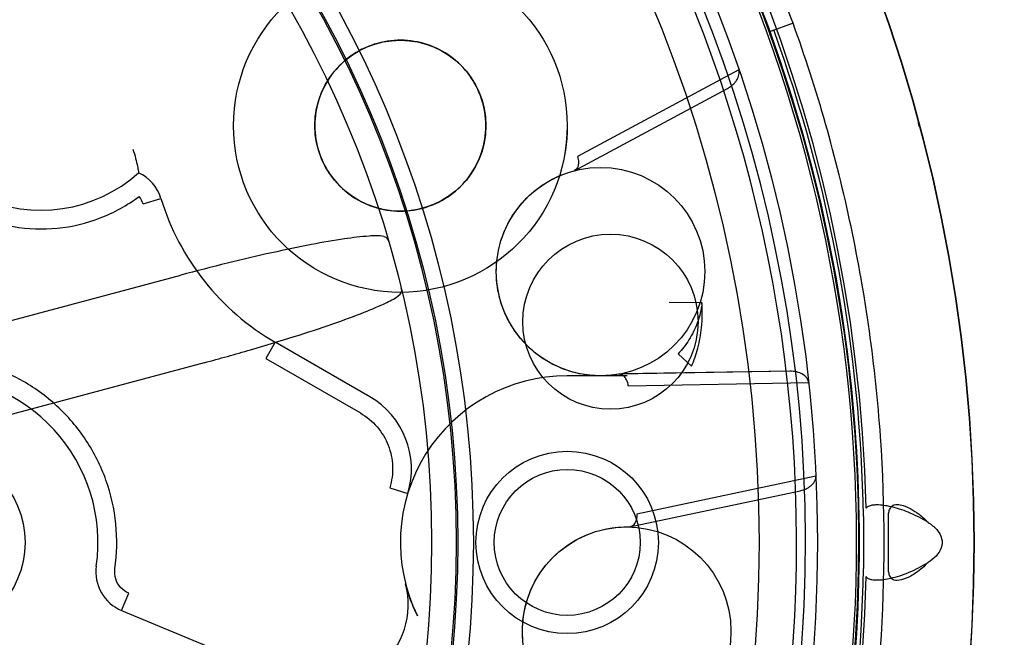
# Model space of a CAD drawing. Units: inches. Extents: x -11.7 to 15.6, y -9 to 16.2.
# Drawn here: x -6.3 to -5.4, y -4.3 to -3.7 of the extents above; entities that cross this region are included whole.
import ezdxf

# ---------------------------------------------------------------- set-up
doc = ezdxf.new("R2010")
doc.units = ezdxf.units.IN
doc.header["$LTSCALE"] = 0.935
doc.header["$MEASUREMENT"] = 0
doc.layers.get('0').update_dxf_attribs({"linetype": 'CONTINUOUS'})

msp = doc.modelspace()

# ---------------------------------------------------------------- linework, layer by layer
at = {"color": 6, "linetype": 'CONTINUOUS'}
for p, q in [((-5.61618, -3.75332), (-5.63839, -3.76136)), ((-5.66753, -3.79722), (-5.81969, -3.87925)), ((-5.82291, -3.89272), (-5.67797, -3.81477)), ((-6.48958, -4.07037), (-6.19421, -3.99122)), ((-5.70217, -4.01726), (-5.73303, -4.01701)), ((-6.17205, -4.07394), (-6.46742, -4.15308)), ((-5.77287, -4.08625), (-5.82941, -4.08625)), ((-5.61916, -4.08198), (-5.78076, -4.08484)), ((-5.61917, -4.08197), (-5.77773, -4.08442)), ((-5.77172, -4.09564), (-5.60148, -4.09274)), ((-5.59461, -4.18105), (-5.76367, -4.21709)), ((-5.77054, -4.2291), (-5.60956, -4.19497)), ((-6.25001, -4.30805), (-6.08839, -4.37499)), ((-5.97084, -4.31298), (-5.97084, -4.31298))]:
    msp.add_line(p, q, dxfattribs=at)
at = {"color": 7, "linetype": 'CONTINUOUS'}
for p, q in [((-5.63842, -3.76137), (-5.63444, -3.75964)), ((-6.22983, -3.92394), (-6.21288, -3.91878)), ((-6.105, -4.0546), (-6.11385, -4.06994)), ((-6.01582, -4.10609), (-6.105, -4.0546)), ((-6.11385, -4.06994), (-6.02467, -4.12143)), ((-5.72476, -4.06566), (-5.71192, -4.07721)), ((-5.99686, -4.19222), (-5.97993, -4.19743)), ((-5.54969, -4.21913), (-5.54969, -4.26833)), ((-5.52607, -4.26873), (-5.52607, -4.21872)), ((-5.52503, -4.21259), (-5.52398, -4.21089)), ((-5.52398, -4.27657), (-5.52503, -4.27486)), ((-6.25001, -4.30805), (-6.24323, -4.29168))]:
    msp.add_line(p, q, dxfattribs=at)
at = {"color": 6, "linetype": 'CONTINUOUS'}
for points in [[(-5.82941, -3.85003), (-5.82952, -3.85614), (-5.82986, -3.86203), (-5.8304, -3.86768), (-5.8311, -3.87308), (-5.83195, -3.87823), (-5.83292, -3.88313)], [(-5.78077, -4.08484), (-5.78624, -4.08565), (-5.79175, -4.08615), (-5.79727, -4.08635), (-5.80276, -4.08623), (-5.80821, -4.08581), (-5.81358, -4.08509), (-5.81884, -4.0841), (-5.82397, -4.08284), (-5.82895, -4.08133), (-5.83375, -4.07959), (-5.83838, -4.07765), (-5.84282, -4.07551), (-5.84706, -4.0732), (-5.85111, -4.07074), (-5.85495, -4.06814), (-5.85858, -4.06543), (-5.86199, -4.06263), (-5.86521, -4.05975), (-5.86822, -4.0568), (-5.87104, -4.0538), (-5.87368, -4.05074), (-5.87614, -4.04765), (-5.87843, -4.04453), (-5.88055, -4.04139), (-5.88251, -4.03823), (-5.88433, -4.03504), (-5.88599, -4.03185), (-5.88752, -4.02863), (-5.88892, -4.02541), (-5.89019, -4.02216), (-5.89134, -4.0189), (-5.89236, -4.01562), (-5.89327, -4.01232), (-5.89406, -4.009), (-5.89473, -4.00564), (-5.89529, -4.00226), (-5.89573, -3.99886), (-5.89605, -3.99543), (-5.89626, -3.99196), (-5.89634, -3.98844), (-5.89629, -3.98488), (-5.89611, -3.98127), (-5.8958, -3.97761), (-5.89534, -3.97391), (-5.89472, -3.97016), (-5.89395, -3.96637), (-5.89301, -3.96254), (-5.89189, -3.95867), (-5.89059, -3.95476), (-5.88908, -3.95083), (-5.88737, -3.94687), (-5.88544, -3.94289), (-5.88327, -3.93892), (-5.88088, -3.93497), (-5.87824, -3.93104), (-5.87536, -3.92718), (-5.87222, -3.92338), (-5.86883, -3.91967), (-5.86519, -3.91608), (-5.8613, -3.91262), (-5.85716, -3.90933), (-5.8528, -3.90622), (-5.84823, -3.90333), (-5.84346, -3.90067), (-5.83852, -3.89826), (-5.83343, -3.89613), (-5.82822, -3.89428), (-5.82291, -3.89272)], [(-5.83726, -4.2527), (-5.83366, -4.24976), (-5.82982, -4.24693), (-5.82576, -4.24422), (-5.82149, -4.24168), (-5.81702, -4.23932), (-5.81237, -4.23716), (-5.80754, -4.23522), (-5.80254, -4.23352), (-5.79741, -4.23207), (-5.79216, -4.23089), (-5.78683, -4.23), (-5.78143, -4.2294), (-5.77599, -4.2291), (-5.77054, -4.2291)], [(-5.87148, -4.33402), (-5.87165, -4.33054), (-5.8717, -4.32707), (-5.87162, -4.32362), (-5.87143, -4.3202), (-5.87112, -4.3168), (-5.87069, -4.3134), (-5.87013, -4.31), (-5.86945, -4.30658), (-5.86865, -4.30316), (-5.86771, -4.29974), (-5.86663, -4.29632), (-5.86542, -4.29289), (-5.86406, -4.28947), (-5.86254, -4.28603), (-5.86087, -4.2826), (-5.85902, -4.27916), (-5.857, -4.27574), (-5.85479, -4.27233), (-5.85239, -4.26894), (-5.84979, -4.26558), (-5.84698, -4.26226), (-5.84396, -4.25899), (-5.84072, -4.2558), (-5.83726, -4.2527)], [(-5.97084, -4.31298), (-5.97208, -4.31039), (-5.97328, -4.30776), (-5.97444, -4.30508), (-5.97558, -4.30233), (-5.97669, -4.29947), (-5.9778, -4.29645), (-5.97889, -4.29327), (-5.97995, -4.28993), (-5.98099, -4.28642), (-5.98198, -4.28274)]]:
    msp.add_lwpolyline(points, dxfattribs=at)
at = {"color": 7, "linetype": 'CONTINUOUS'}
for centre, radius in [((-6.97114, -4.24373), 4.74874), ((-6.97114, -4.24373), 4.67), ((-6.97114, -4.24373), 2.5), ((-6.97114, -4.24373), 2.485), ((-6.97114, -4.24373), 1.95), ((-6.97114, -4.24373), 1.87126), ((-6.97114, -4.24373), 1.67323), ((-6.97114, -4.24372), 1.52582), ((-6.97114, -4.24373), 1.52559), ((-6.97114, -4.24373), 1.37795), ((-6.97114, -4.24373), 1.32283), ((-6.97114, -4.24373), 1.05315), ((-6.97114, -4.24373), 1.03839), ((-6.97114, -4.24373), 1.03689), ((-5.98689, -3.85003), 0.08071)]:
    msp.add_circle(centre, radius, dxfattribs=at)
at = {"color": 6, "linetype": 'CONTINUOUS'}
for centre, radius in [((-6.97114, -4.24373), 1.41732), ((-6.97114, -4.24373), 1.01378), ((-5.98689, -3.85003), 0.15748), ((-5.79791, -3.98792), 0.09843), ((-5.78859, -4.03521), 0.08268), ((-6.4298, -4.24373), 0.08858), ((-5.82941, -4.24373), 0.08612), ((-5.82941, -4.24373), 0.0689), ((-5.77328, -4.32749), 0.09843)]:
    msp.add_circle(centre, radius, dxfattribs=at)
for centre, radius, start, end in [((-6.97114, -4.24373), 2.625, 339.82217, 236.57962), ((-6.97114, -4.24373), 2.57382, 339.12946, 287.15742), ((-6.97114, -4.24373), 1.82677, 355.36902, 92.3653), ((-6.97114, -4.24373), 1.41698, 105.4773, 74.52285), ((-6.97114, -4.24373), 1.41492, 328.77035, 74.50518), ((-6.97143, -4.24378), 1.6932, 347.26372, 38.68713), ((-6.97114, -4.24373), 1.70655, 348.90313, 37.36761), ((-6.00886, -3.89547), 0.41759, 19.89992, 29.27876), ((-6.97114, -4.24373), 1.41492, 166.83414, 328.16046), ((-5.82941, -4.24373), 0.15748, 90, 206.08574), ((-6.05826, -4.30225), 0.07874, 247.5, 14.34409)]:
    msp.add_arc(centre, radius, start, end, dxfattribs=at)
at = {"color": 7, "linetype": 'CONTINUOUS'}
for centre, radius, start, end in [((-6.97114, -4.24373), 1.87008, 1.20632, 58.79368), ((-6.97114, -4.24373), 1.4242, 1.30001, 88.69999), ((-6.97114, -4.24373), 1.36666, 105.64578, 74.35422), ((-6.97114, -4.24373), 1.35827, 304.50241, 74.26512), ((-6.32614, -3.79209), 0.1378, 65, 185.13327), ((-6.00883, -3.89545), 0.39393, 19.89956, 29.27896), ((-6.97114, -4.24373), 1.42166, 0.99145, 19.90795), ((-6.32614, -3.79209), 0.1378, 244.86673, 311.97747), ((-6.25054, -3.93024), 0.03937, 16.92224, 65.10987), ((-6.25054, -3.93024), 0.02165, 16.92257, 37.84075), ((-5.98689, -3.85003), 0.23622, 196.92224, 240), ((-6.4298, -4.24373), 0.15748, 351.83675, 93.22035), ((-6.05519, -4.17428), 0.07874, 342.9024, 60), ((-6.23494, -4.27168), 0.03937, 171.83675, 247.5), ((-6.97114, -4.24373), 1.42166, 340.09307, 359.00855), ((-6.97114, -4.24373), 1.4242, 271.30001, 358.69999), ((-6.97114, -4.24373), 1.87008, 301.20632, 358.79368)]:
    msp.add_arc(centre, radius, start, end, dxfattribs=at)
at = {"color": 6, "linetype": 'CONTINUOUS'}
for points, knots in [([(-5.61621, -4.73412), (-5.59356, -4.67155), (-5.55687, -4.54284), (-5.52902, -4.34417), (-5.52902, -4.14327), (-5.55689, -3.94461), (-5.59353, -3.81589), (-5.61618, -3.75332)], [0, 0, 0, 0, 0.199635, 0.400006, 0.600003, 0.800363, 1, 1, 1, 1]), ([(-5.63839, -3.76136), (-5.61611, -3.82291), (-5.58007, -3.94952), (-5.55266, -4.14492), (-5.55266, -4.34254), (-5.58007, -4.53794), (-5.61611, -4.66455), (-5.63839, -4.72609)], [0, 0, 0, 0, 0.199637, 0.400008, 0.600004, 0.800363, 1, 1, 1, 1]), ([(-5.67797, -3.81478), (-5.67672, -3.81411), (-5.67444, -3.81264), (-5.67159, -3.81006), (-5.66943, -3.80736), (-5.66796, -3.80463), (-5.66715, -3.80196), (-5.66699, -3.79947), (-5.66729, -3.79792), (-5.66753, -3.79722)], [0, 0, 0, 0, 0.193735, 0.36709, 0.52262, 0.66223, 0.787417, 0.899839, 1, 1, 1, 1]), ([(-6.23939, -3.87225), (-6.23843, -3.87518), (-6.23684, -3.88053), (-6.2352, -3.88749), (-6.23437, -3.89198), (-6.23405, -3.89402), (-6.23397, -3.89453)], [0, 0, 0, 0, 0.403311, 0.729243, 0.933351, 1, 1, 1, 1]), ([(-5.81969, -3.87925), (-5.81906, -3.88099), (-5.81838, -3.88446), (-5.81914, -3.88933), (-5.82117, -3.89178), (-5.82235, -3.89241)], [0, 0, 0, 0, 0.385433, 0.721112, 1, 1, 1, 1]), ([(-6.00254, -3.95461), (-6.00707, -3.95372), (-6.01962, -3.9544), (-6.04228, -3.95708), (-6.07292, -3.96255), (-6.10977, -3.97025), (-6.15096, -3.97994), (-6.17955, -3.9873), (-6.19421, -3.99122)], [0, 0, 0, 0, 0.070817, 0.18986, 0.351352, 0.54726, 0.767322, 1, 1, 1, 1]), ([(-6.00256, -3.95461), (-6.00183, -3.95476), (-6.00038, -3.95533), (-5.9988, -3.95721), (-5.99823, -3.95876), (-5.99798, -3.95961)], [0, 0, 0, 0, 0.315033, 0.626595, 1, 1, 1, 1]), ([(-5.9863, -4.0032), (-5.98609, -4.00406), (-5.98581, -4.00569), (-5.98624, -4.0081), (-5.98721, -4.00932), (-5.98777, -4.00982)], [0, 0, 0, 0, 0.373142, 0.684726, 1, 1, 1, 1]), ([(-6.17205, -4.07394), (-6.15741, -4.07001), (-6.12898, -4.06209), (-6.08847, -4.04989), (-6.05269, -4.03813), (-6.02339, -4.02754), (-6.00243, -4.01853), (-5.99123, -4.01284), (-5.98775, -4.0098)], [0, 0, 0, 0, 0.232399, 0.452511, 0.648608, 0.810202, 0.929235, 1, 1, 1, 1]), ([(-5.77172, -4.09564), (-5.77192, -4.09374), (-5.77291, -4.09022), (-5.77588, -4.08606), (-5.77895, -4.08481), (-5.78033, -4.08484)], [0, 0, 0, 0, 0.385743, 0.721419, 1, 1, 1, 1]), ([(-5.60148, -4.09274), (-5.60166, -4.09116), (-5.60309, -4.08794), (-5.60727, -4.08452), (-5.61282, -4.08237), (-5.61699, -4.08193), (-5.61917, -4.08197)], [0, 0, 0, 0, 0.212528, 0.446612, 0.707905, 1, 1, 1, 1]), ([(-5.60956, -4.19497), (-5.60817, -4.19468), (-5.60557, -4.19391), (-5.60211, -4.19223), (-5.59928, -4.19025), (-5.5971, -4.18804), (-5.59557, -4.18571), (-5.59472, -4.18336), (-5.59458, -4.18178), (-5.59461, -4.18105)], [0, 0, 0, 0, 0.193733, 0.367088, 0.522621, 0.662237, 0.787434, 0.899866, 1, 1, 1, 1]), ([(-5.76367, -4.21709), (-5.76356, -4.21893), (-5.76388, -4.22245), (-5.76598, -4.22691), (-5.76862, -4.22869), (-5.76993, -4.22896)], [0, 0, 0, 0, 0.385349, 0.72102, 1, 1, 1, 1])]:
    msp.add_open_spline(points, degree=3, knots=knots, dxfattribs=at)
at = {"color": 7, "linetype": 'CONTINUOUS'}
for points, knots in [([(-5.90618, -3.85003), (-5.90626, -3.84153), (-5.90886, -3.82449), (-5.92062, -3.80168), (-5.93866, -3.78368), (-5.96134, -3.77208), (-5.98656, -3.76799), (-6.01183, -3.77188), (-6.03467, -3.78335), (-6.05295, -3.80137), (-6.06488, -3.82433), (-6.06752, -3.8415), (-6.06759, -3.85003)], [0, 0, 0, 0, 0.100895, 0.201028, 0.299879, 0.398935, 0.498753, 0.598515, 0.697805, 0.79752, 0.898652, 1, 1, 1, 1]), ([(-5.49672, -3.85102), (-5.49695, -3.85055), (-5.49734, -3.8496), (-5.49774, -3.84812), (-5.49787, -3.84711), (-5.4979, -3.84661)], [0, 0, 0, 0, 0.337908, 0.671385, 1, 1, 1, 1]), ([(-6.06759, -3.85003), (-6.06751, -3.85852), (-6.06492, -3.87556), (-6.05315, -3.89837), (-6.03511, -3.91637), (-6.01244, -3.92798), (-5.98721, -3.93207), (-5.96194, -3.92817), (-5.9391, -3.91671), (-5.92082, -3.89868), (-5.90889, -3.87572), (-5.90625, -3.85856), (-5.90618, -3.85003)], [0, 0, 0, 0, 0.100895, 0.201028, 0.299879, 0.398935, 0.498753, 0.598515, 0.697805, 0.79752, 0.898652, 1, 1, 1, 1]), ([(-6.39219, -3.93288), (-6.3795, -3.93873), (-6.35261, -3.9473), (-6.31043, -3.94867), (-6.26937, -3.93895), (-6.24472, -3.92521), (-6.23344, -3.91696)], [0, 0, 0, 0, 0.250966, 0.5, 0.749034, 1, 1, 1, 1]), ([(-5.70217, -4.01726), (-5.70276, -4.02381), (-5.70566, -4.03613), (-5.71391, -4.05233), (-5.72093, -4.06156), (-5.72476, -4.06566)], [0, 0, 0, 0, 0.363279, 0.689622, 1, 1, 1, 1]), ([(-5.71192, -4.07721), (-5.70957, -4.07165), (-5.70535, -4.0597), (-5.70193, -4.0395), (-5.70162, -4.02504), (-5.70217, -4.01726)], [0, 0, 0, 0, 0.295538, 0.618087, 1, 1, 1, 1]), ([(-6.25638, -4.2686), (-6.25443, -4.25459), (-6.25373, -4.22602), (-6.26317, -4.18431), (-6.28225, -4.14611), (-6.30995, -4.11361), (-6.34464, -4.08861), (-6.37121, -4.07807), (-6.38487, -4.07439)], [0, 0, 0, 0, 0.167045, 0.333639, 0.499985, 0.666334, 0.832934, 1, 1, 1, 1]), ([(-6.02467, -4.12143), (-6.01879, -4.12493), (-6.00799, -4.13371), (-5.99734, -4.15155), (-5.993, -4.17187), (-5.99493, -4.18565), (-5.99686, -4.19222)], [0, 0, 0, 0, 0.251483, 0.499975, 0.748468, 1, 1, 1, 1]), ([(-5.53705, -4.20829), (-5.53861, -4.2083), (-5.54139, -4.20846), (-5.54496, -4.20941), (-5.54678, -4.21068), (-5.5473, -4.21141)], [0, 0, 0, 0, 0.425969, 0.753756, 1, 1, 1, 1]), ([(-5.48873, -4.22481), (-5.49467, -4.22114), (-5.50608, -4.21519), (-5.52248, -4.20993), (-5.53265, -4.20827), (-5.53705, -4.20829)], [0, 0, 0, 0, 0.406577, 0.74397, 1, 1, 1, 1]), ([(-5.52398, -4.21089), (-5.5237, -4.21022), (-5.52275, -4.20897), (-5.52048, -4.20795), (-5.51877, -4.2078), (-5.51785, -4.20782)], [0, 0, 0, 0, 0.29848, 0.618983, 1, 1, 1, 1]), ([(-5.51785, -4.20782), (-5.5159, -4.20785), (-5.51145, -4.20884), (-5.50451, -4.21206), (-5.49651, -4.21727), (-5.49138, -4.22204), (-5.48873, -4.22481)], [0, 0, 0, 0, 0.170321, 0.391197, 0.665862, 1, 1, 1, 1]), ([(-5.52607, -4.21872), (-5.52607, -4.21795), (-5.52601, -4.21648), (-5.52568, -4.21442), (-5.52528, -4.21316), (-5.52503, -4.21259)], [0, 0, 0, 0, 0.370937, 0.702725, 1, 1, 1, 1]), ([(-5.48873, -4.22481), (-5.48572, -4.22666), (-5.48048, -4.23095), (-5.47499, -4.23943), (-5.47551, -4.24928), (-5.4811, -4.25698), (-5.48598, -4.26096), (-5.48873, -4.26264)], [0, 0, 0, 0, 0.221341, 0.420141, 0.608651, 0.797978, 1, 1, 1, 1]), ([(-5.53705, -4.27916), (-5.53264, -4.27918), (-5.52247, -4.27752), (-5.50607, -4.27226), (-5.49466, -4.26631), (-5.48873, -4.26264)], [0, 0, 0, 0, 0.256414, 0.59386, 1, 1, 1, 1]), ([(-5.48873, -4.26264), (-5.49229, -4.26625), (-5.49886, -4.27216), (-5.50889, -4.27775), (-5.51516, -4.27958), (-5.51785, -4.27963)], [0, 0, 0, 0, 0.443075, 0.765117, 1, 1, 1, 1]), ([(-6.24323, -4.29168), (-6.24612, -4.29041), (-6.2515, -4.28674), (-6.25635, -4.27824), (-6.25676, -4.27174), (-6.25638, -4.2686)], [0, 0, 0, 0, 0.334166, 0.66569, 1, 1, 1, 1]), ([(-5.52503, -4.27486), (-5.52528, -4.27429), (-5.52568, -4.27304), (-5.52601, -4.27097), (-5.52607, -4.26951), (-5.52607, -4.26873)], [0, 0, 0, 0, 0.297293, 0.629083, 1, 1, 1, 1]), ([(-5.5473, -4.27604), (-5.54678, -4.27678), (-5.54496, -4.27804), (-5.54139, -4.27899), (-5.53861, -4.27915), (-5.53705, -4.27916)], [0, 0, 0, 0, 0.246322, 0.574141, 1, 1, 1, 1]), ([(-5.51785, -4.27963), (-5.51878, -4.27965), (-5.5205, -4.27951), (-5.52276, -4.27848), (-5.5237, -4.27723), (-5.52398, -4.27657)], [0, 0, 0, 0, 0.383448, 0.703446, 1, 1, 1, 1])]:
    msp.add_open_spline(points, degree=3, knots=knots, dxfattribs=at)

doc.saveas('drawing.dxf')
